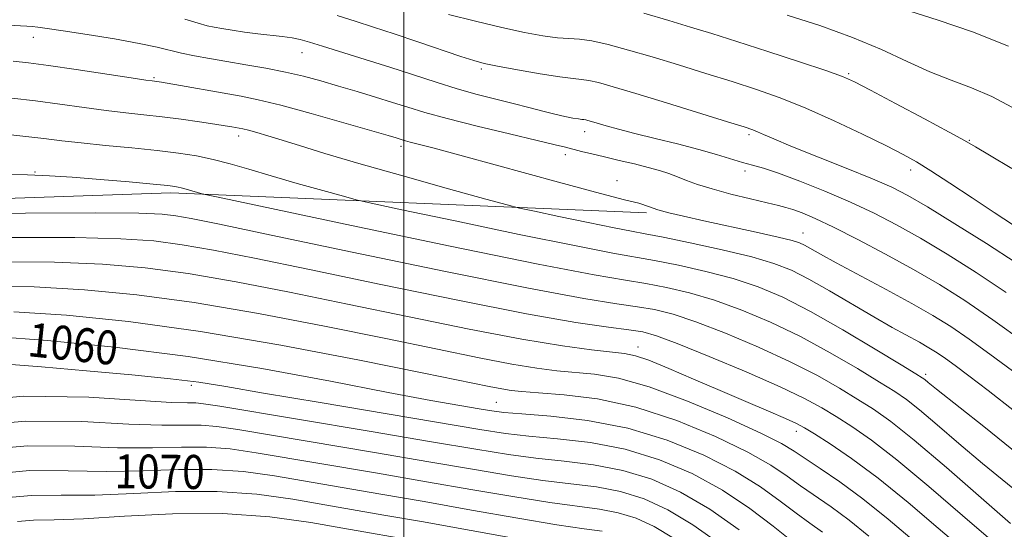
# Model space of a CAD drawing. Extents: x 2059800 to 2062700, y 334800 to 337700.
# Drawn here: x 2060410 to 2060641, y 336689 to 336809 of the extents above; entities that cross this region are included whole.
import ezdxf
from ezdxf.enums import TextEntityAlignment as Align

# ---------------------------------------------------------------- set-up
doc = ezdxf.new("R2010")
doc.units = 0
doc.header["$MEASUREMENT"] = 0
for name, color, linetype, lineweight in [('32000', 7, 'Continuous', 0), ('DTM HARD BREAKLINE', 7, 'Continuous', 0), ('DTM SPOT ELEVATION', 2, 'Continuous', 13), ('INDEX CONTOUR', 41, 'Continuous', 13), ('INDEX CONTOUR LABEL', 244, 'Continuous', 0), ('INTERMEDIATE CONTOUR', 44, 'Continuous', 0)]:
    doc.layers.add(name, color=color, linetype=linetype, lineweight=lineweight)
doc.styles.add('Style-ITALICS', font='ITALICS.shx')

msp = doc.modelspace()

# ---------------------------------------------------------------- linework, layer by layer
at = {"layer": '32000', "flags": 128}
msp.add_lwpolyline([(2060500, 335000), (2060500, 337500)], dxfattribs=at)
at = {"layer": 'DTM HARD BREAKLINE'}
msp.add_polyline3d([(2060293.61, 336759.13, 1044.62), (2060362.52, 336765.55, 1049.19), (2060445.19, 336768.34, 1048.42), (2060557.19, 336763.68, 1042.31)], dxfattribs=at)
at = {"layer": 'DTM SPOT ELEVATION'}
for p in [(2060412.78, 336805.02, 1040.6), (2060476.07, 336801.38, 1038.7), (2060518.33, 336797.52, 1036.3), (2060604.8, 336796.44, 1031.8), (2060441.15, 336795.48, 1041.8), (2060542.66, 336782.74, 1038.6), (2060581.33, 336782.08, 1036.3), (2060461.13, 336781.72, 1044.5), (2060633.21, 336780.72, 1031.9), (2060499.39, 336779.32, 1042.4), (2060538.04, 336777.33, 1040.5), (2060413.15, 336773.3, 1047.9), (2060580.39, 336773.5, 1038.4), (2060619.4, 336773.77, 1034.5), (2060550.21, 336771.22, 1041.4), (2060594.1, 336758.88, 1041.28), (2060555.235, 336732.005, 1053.361), (2060622.967, 336725.578, 1045.657), (2060449.99, 336723, 1062.41), (2060521.83, 336718.97, 1059.09), (2060592.52, 336712.16, 1054.57)]:
    msp.add_point(p, dxfattribs=at)
at = {"layer": 'INDEX CONTOUR'}
for points in [[(2060643.417, 336788.482, 1030), (2060638.512, 336791.025, 1030), (2060633.73, 336793.061, 1030), (2060628.946, 336794.871, 1030), (2060623.962, 336796.855, 1030), (2060618.575, 336799.307, 1030), (2060612.568, 336802.096, 1030), (2060605.72, 336804.983, 1030), (2060598.026, 336807.742, 1030), (2060590.346, 336810.201, 1030)], [(2060646.255, 336733.095, 1040), (2060638.792, 336738.468, 1040), (2060632.207, 336742.956, 1040), (2060626.184, 336746.758, 1040), (2060620.084, 336750.318, 1040), (2060613.5, 336753.943, 1040), (2060606.966, 336757.389, 1040), (2060601.247, 336760.27, 1040), (2060596.925, 336762.305, 1040), (2060593.851, 336763.611, 1040), (2060591.692, 336764.407, 1040), (2060590.052, 336764.914, 1040), (2060588.27, 336765.36, 1040), (2060585.623, 336765.972, 1040), (2060581.662, 336766.914, 1040), (2060577.03, 336768.071, 1040), (2060572.648, 336769.265, 1040), (2060569.221, 336770.346, 1040), (2060566.612, 336771.298, 1040), (2060564.471, 336772.136, 1040), (2060562.457, 336772.885, 1040), (2060560.272, 336773.599, 1040), (2060557.623, 336774.346, 1040), (2060554.344, 336775.164, 1040), (2060550.753, 336776.009, 1040), (2060547.292, 336776.812, 1040), (2060544.318, 336777.517, 1040), (2060541.859, 336778.117, 1040), (2060538.091, 336779.078, 1040), (2060535.654, 336779.687, 1040), (2060531.479, 336780.695, 1040), (2060524.953, 336782.244, 1040), (2060517.304, 336784.082, 1040), (2060510.22, 336785.856, 1040), (2060504.949, 336787.302, 1040), (2060500.977, 336788.512, 1040), (2060497.356, 336789.671, 1040), (2060493.341, 336790.914, 1040), (2060489.016, 336792.213, 1040), (2060484.672, 336793.495, 1040), (2060480.516, 336794.698, 1040), (2060476.407, 336795.807, 1040), (2060472.126, 336796.815, 1040), (2060467.533, 336797.722, 1040), (2060462.839, 336798.541, 1040), (2060458.338, 336799.287, 1040), (2060454.278, 336799.98, 1040), (2060450.713, 336800.64, 1040), (2060447.653, 336801.289, 1040), (2060441.935, 336802.696, 1040), (2060437.726, 336803.57, 1040), (2060431.87, 336804.598, 1040), (2060425.412, 336805.638, 1040), (2060419.781, 336806.507, 1040), (2060416.046, 336807.067, 1040), (2060413.852, 336807.373, 1040), (2060412.486, 336807.525, 1040), (2060411.252, 336807.618, 1040), (2060402.257, 336808.078, 1040)], [(2060642.942, 336690.463, 1050), (2060636.069, 336696.494, 1050), (2060627.846, 336703.649, 1050), (2060620.247, 336710.105, 1050), (2060614.726, 336714.509, 1050), (2060610.68, 336717.381, 1050), (2060606.991, 336719.712, 1050), (2060602.697, 336722.314, 1050), (2060597.454, 336725.291, 1050), (2060591.072, 336728.571, 1050), (2060583.572, 336732.024, 1050), (2060575.809, 336735.292, 1050), (2060568.847, 336737.965, 1050), (2060563.442, 336739.748, 1050), (2060559.111, 336740.834, 1050), (2060555.058, 336741.538, 1050), (2060550.223, 336742.226, 1050), (2060542.468, 336743.474, 1050), (2060529.385, 336745.905, 1050), (2060509.854, 336749.844, 1050), (2060487.894, 336754.412, 1050), (2060468.812, 336758.421, 1050), (2060456.595, 336760.977, 1050), (2060449.968, 336762.315, 1050), (2060446.335, 336762.957, 1050), (2060443.1, 336763.339, 1050), (2060437.647, 336763.561, 1050), (2060427.357, 336763.638, 1050), (2060410.901, 336763.584, 1050), (2060392.119, 336763.418, 1050)], [(2060598.617, 336688.426, 1060), (2060595.638, 336690.529, 1060), (2060592.422, 336692.874, 1060), (2060588.667, 336695.757, 1060), (2060584.016, 336699.113, 1060), (2060578.1, 336702.792, 1060), (2060570.685, 336706.593, 1060), (2060562.092, 336710.125, 1060), (2060552.778, 336712.949, 1060), (2060543.302, 336714.756, 1060), (2060534.636, 336715.753, 1060), (2060527.851, 336716.274, 1060), (2060523.585, 336716.627, 1060), (2060520.735, 336716.977, 1060), (2060517.763, 336717.463, 1060), (2060513.263, 336718.23, 1060), (2060506.364, 336719.464, 1060), (2060496.329, 336721.361, 1060), (2060482.761, 336723.996, 1060), (2060466.621, 336726.971, 1060), (2060449.212, 336729.77, 1060), (2060431.874, 336731.971, 1060), (2060416.099, 336733.541, 1060), (2060403.417, 336734.54, 1060)], [(2060546.793, 336688.625, 1070), (2060542.521, 336689.224, 1070), (2060536.091, 336690.173, 1070), (2060526.885, 336691.714, 1070), (2060515.961, 336693.635, 1070), (2060504.797, 336695.609, 1070), (2060494.593, 336697.379, 1070), (2060469.568, 336701.658, 1070), (2060462.251, 336702.676, 1070), (2060454.821, 336703.221, 1070), (2060446.951, 336703.195, 1070), (2060438.632, 336702.899, 1070), (2060429.932, 336702.729, 1070), (2060420.945, 336702.906, 1070), (2060411.864, 336702.926, 1070), (2060402.905, 336702.104, 1070)]]:
    msp.add_polyline3d(points, dxfattribs=at)
at = {"layer": 'INTERMEDIATE CONTOUR'}
for points in [[(2060644.292, 336751.86, 1036), (2060637.253, 336756.408, 1036), (2060629.827, 336761.065, 1036), (2060623.372, 336765.02, 1036), (2060618.765, 336767.723, 1036), (2060614.967, 336769.677, 1036), (2060610.461, 336771.648, 1036), (2060604.235, 336774.181, 1036), (2060591.233, 336779.382, 1036), (2060587.153, 336781.076, 1036), (2060584.76, 336782.124, 1036), (2060583.366, 336782.753, 1036), (2060582.211, 336783.218, 1036), (2060580.232, 336783.874, 1036), (2060576.288, 336785.104, 1036), (2060561.916, 336789.54, 1036), (2060554.655, 336791.762, 1036), (2060549.38, 336793.348, 1036), (2060545.898, 336794.326, 1036), (2060543.611, 336794.849, 1036), (2060541.879, 336795.087, 1036), (2060539.893, 336795.273, 1036), (2060536.802, 336795.659, 1036), (2060532.115, 336796.411, 1036), (2060526.781, 336797.352, 1036), (2060522.104, 336798.222, 1036), (2060518.961, 336798.858, 1036), (2060516.498, 336799.503, 1036), (2060513.431, 336800.497, 1036), (2060503.31, 336803.957, 1036), (2060497.765, 336805.821, 1036), (2060492.92, 336807.387, 1036), (2060488.579, 336808.766, 1036), (2060484.312, 336810.163, 1036)], [(2060643.681, 336760.772, 1034), (2060639.091, 336763.737, 1034), (2060633.886, 336767.166, 1034), (2060628.679, 336770.614, 1034), (2060624.179, 336773.552, 1034), (2060620.787, 336775.653, 1034), (2060617.672, 336777.381, 1034), (2060613.694, 336779.4, 1034), (2060608.069, 336782.169, 1034), (2060601.42, 336785.33, 1034), (2060594.726, 336788.322, 1034), (2060588.715, 336790.725, 1034), (2060583.109, 336792.699, 1034), (2060577.381, 336794.545, 1034), (2060571.164, 336796.491, 1034), (2060564.738, 336798.473, 1034), (2060558.543, 336800.352, 1034), (2060552.967, 336801.995, 1034), (2060548.192, 336803.299, 1034), (2060544.343, 336804.164, 1034), (2060541.424, 336804.558, 1034), (2060538.929, 336804.703, 1034), (2060536.228, 336804.883, 1034), (2060532.783, 336805.34, 1034), (2060528.433, 336806.136, 1034), (2060523.109, 336807.287, 1034), (2060516.907, 336808.768, 1034), (2060510.571, 336810.377, 1034)], [(2060643.222, 336774.063, 1032), (2060637.967, 336777.225, 1032), (2060634.686, 336779.177, 1032), (2060632.107, 336780.664, 1032), (2060628.481, 336782.657, 1032), (2060622.655, 336785.793, 1032), (2060615.877, 336789.418, 1032), (2060609.994, 336792.55, 1032), (2060606.232, 336794.502, 1032), (2060603.34, 336795.771, 1032), (2060599.447, 336797.144, 1032), (2060593.251, 336799.197, 1032), (2060585.741, 336801.644, 1032), (2060578.474, 336803.985, 1032), (2060572.591, 336805.852, 1032), (2060567.559, 336807.407, 1032), (2060562.431, 336808.941, 1032), (2060556.555, 336810.643, 1032)], [(2060642.468, 336802.89, 1028), (2060633.981, 336806.255, 1028), (2060625.882, 336809.012, 1028), (2060619.237, 336811.166, 1028)], [(2060641.91, 336744.887, 1038), (2060634.839, 336749.6, 1038), (2060628.019, 336753.901, 1038), (2060621.728, 336757.669, 1038), (2060616.111, 336760.842, 1038), (2060610.79, 336763.602, 1038), (2060605.261, 336766.192, 1038), (2060599.232, 336768.764, 1038), (2060593.3, 336771.121, 1038), (2060588.278, 336772.977, 1038), (2060584.722, 336774.149, 1038), (2060582.149, 336774.882, 1038), (2060579.819, 336775.526, 1038), (2060573.709, 336777.405, 1038), (2060569.524, 336778.59, 1038), (2060564.525, 336779.858, 1038), (2060559.261, 336781.125, 1038), (2060554.425, 336782.303, 1038), (2060550.568, 336783.316, 1038), (2060547.685, 336784.139, 1038), (2060544.273, 336785.169, 1038), (2060543.415, 336785.412, 1038), (2060542.88, 336785.534, 1038), (2060542.474, 336785.59, 1038), (2060541.977, 336785.641, 1038), (2060541.154, 336785.749, 1038), (2060539.822, 336785.974, 1038), (2060537.959, 336786.344, 1038), (2060535.591, 336786.883, 1038), (2060532.744, 336787.6, 1038), (2060529.456, 336788.458, 1038), (2060525.766, 336789.406, 1038), (2060521.713, 336790.413, 1038), (2060517.328, 336791.535, 1038), (2060512.638, 336792.847, 1038), (2060507.664, 336794.399, 1038), (2060496.776, 336797.965, 1038), (2060490.925, 336799.8, 1038), (2060480.87, 336802.867, 1038), (2060477.791, 336803.826, 1038), (2060475.651, 336804.446, 1038), (2060473.708, 336804.857, 1038), (2060471.364, 336805.177, 1038), (2060465.615, 336805.812, 1038), (2060462.527, 336806.22, 1038), (2060459.623, 336806.653, 1038), (2060457.199, 336807.039, 1038), (2060455.393, 336807.35, 1038), (2060453.728, 336807.721, 1038), (2060451.57, 336808.331, 1038), (2060448.46, 336809.288, 1038)], [(2060643.377, 336726.449, 1042), (2060638.095, 336730.38, 1042), (2060633.197, 336733.909, 1042), (2060628.888, 336736.84, 1042), (2060624.625, 336739.491, 1042), (2060619.679, 336742.318, 1042), (2060613.632, 336745.607, 1042), (2060601.868, 336751.888, 1042), (2060598.148, 336753.923, 1042), (2060594.448, 336756.014, 1042), (2060593.268, 336756.584, 1042), (2060591.494, 336757.155, 1042), (2060588.241, 336757.949, 1042), (2060582.995, 336759.113, 1042), (2060570.668, 336761.78, 1042), (2060565.942, 336762.839, 1042), (2060562.456, 336763.679, 1042), (2060559.871, 336764.385, 1042), (2060557.894, 336765.021, 1042), (2060555.365, 336765.912, 1042), (2060554.394, 336766.153, 1042), (2060551.985, 336766.729, 1042), (2060546.329, 336768.204, 1042), (2060536.447, 336770.89, 1042), (2060514.108, 336777.023, 1042), (2060507.212, 336778.875, 1042), (2060503.444, 336779.851, 1042), (2060501.543, 336780.328, 1042), (2060500.419, 336780.626, 1042), (2060499.667, 336780.849, 1042), (2060498.213, 336781.301, 1042), (2060496.309, 336781.861, 1042), (2060485.9, 336784.875, 1042), (2060478.202, 336787.059, 1042), (2060471.053, 336789.001, 1042), (2060465.752, 336790.294, 1042), (2060461.698, 336791.117, 1042), (2060442.929, 336794.391, 1042), (2060441.834, 336794.571, 1042), (2060440.778, 336794.711, 1042), (2060439.28, 336794.923, 1042), (2060435.843, 336795.435, 1042), (2060422.839, 336797.392, 1042), (2060416.308, 336798.345, 1042), (2060411.596, 336798.974, 1042), (2060408.016, 336799.352, 1042)], [(2060643.864, 336716.928, 1044), (2060637.688, 336721.76, 1044), (2060633.129, 336725.26, 1044), (2060629.936, 336727.665, 1044), (2060627.602, 336729.353, 1044), (2060625.65, 336730.681, 1044), (2060623.718, 336731.882, 1044), (2060621.477, 336733.163, 1044), (2060615.081, 336736.665, 1044), (2060610.728, 336739.132, 1044), (2060600.301, 336745.266, 1044), (2060595.416, 336748.049, 1044), (2060591.33, 336750.127, 1044), (2060587.23, 336751.735, 1044), (2060582.011, 336753.245, 1044), (2060575.03, 336754.92, 1044), (2060567.498, 336756.569, 1044), (2060561.09, 336757.892, 1044), (2060556.899, 336758.704, 1044), (2060553.679, 336759.298, 1044), (2060549.603, 336760.086, 1044), (2060543.466, 336761.341, 1044), (2060536.555, 336762.786, 1044), (2060530.781, 336764.004, 1044), (2060527.311, 336764.753, 1044), (2060524.345, 336765.498, 1044), (2060519.34, 336766.874, 1044), (2060510.597, 336769.303, 1044), (2060499.78, 336772.331, 1044), (2060489.398, 336775.287, 1044), (2060481.42, 336777.639, 1044), (2060475.66, 336779.403, 1044), (2060471.393, 336780.735, 1044), (2060468.012, 336781.769, 1044), (2060465.371, 336782.545, 1044), (2060463.442, 336783.081, 1044), (2060462.151, 336783.407, 1044), (2060461.256, 336783.596, 1044), (2060459.483, 336783.903, 1044), (2060457.948, 336784.154, 1044), (2060455.492, 336784.536, 1044), (2060451.898, 336785.071, 1044), (2060447.573, 336785.682, 1044), (2060443.075, 336786.265, 1044), (2060438.811, 336786.754, 1044), (2060434.558, 336787.22, 1044), (2060429.942, 336787.772, 1044), (2060424.702, 336788.481, 1044), (2060419.042, 336789.274, 1044), (2060413.282, 336790.041, 1044), (2060407.716, 336790.692, 1044)], [(2060644.889, 336706.664, 1046), (2060636.657, 336713.314, 1046), (2060625.54, 336722.083, 1046), (2060623.545, 336723.696, 1046), (2060622.752, 336724.356, 1046), (2060622.149, 336724.806, 1046), (2060620.66, 336725.745, 1046), (2060617.194, 336727.865, 1046), (2060611.096, 336731.566, 1046), (2060603.461, 336736.099, 1046), (2060595.811, 336740.432, 1046), (2060589.29, 336743.76, 1046), (2060583.491, 336746.213, 1046), (2060577.623, 336748.152, 1046), (2060571.167, 336749.862, 1046), (2060564.702, 336751.325, 1046), (2060559.08, 336752.44, 1046), (2060549.278, 336754.163, 1046), (2060540.624, 336755.832, 1046), (2060527.225, 336758.573, 1046), (2060512.135, 336761.728, 1046), (2060499.527, 336764.387, 1046), (2060492.367, 336765.908, 1046), (2060488.805, 336766.725, 1046), (2060485.788, 336767.538, 1046), (2060480.977, 336768.875, 1046), (2060474.887, 336770.587, 1046), (2060468.749, 336772.352, 1046), (2060463.524, 336773.903, 1046), (2060459.11, 336775.195, 1046), (2060455.135, 336776.236, 1046), (2060451.224, 336777.048, 1046), (2060446.97, 336777.708, 1046), (2060441.959, 336778.309, 1046), (2060435.993, 336778.921, 1046), (2060429.73, 336779.532, 1046), (2060424.042, 336780.109, 1046), (2060419.472, 336780.636, 1046), (2060415.245, 336781.157, 1046), (2060410.257, 336781.738, 1046), (2060403.836, 336782.409, 1046)], [(2060646.849, 336696.01, 1048), (2060636.34, 336704.614, 1048), (2060630.804, 336709.289, 1048), (2060625.695, 336713.673, 1048), (2060621.5, 336717.231, 1048), (2060618.437, 336719.657, 1048), (2060615.67, 336721.563, 1048), (2060612.093, 336723.788, 1048), (2060606.897, 336726.939, 1048), (2060600.457, 336730.695, 1048), (2060593.442, 336734.501, 1048), (2060586.43, 336737.892, 1048), (2060579.65, 336740.754, 1048), (2060573.235, 336743.058, 1048), (2060567.305, 336744.805, 1048), (2060561.906, 336746.079, 1048), (2060557.069, 336746.989, 1048), (2060552.283, 336747.754, 1048), (2060544.878, 336749.029, 1048), (2060531.645, 336751.578, 1048), (2060510.983, 336755.805, 1048), (2060487.716, 336760.67, 1048), (2060457.423, 336767.063, 1048), (2060453.265, 336767.952, 1048), (2060452.236, 336768.201, 1048), (2060449.279, 336769.036, 1048), (2060447.606, 336769.53, 1048), (2060446.916, 336769.71, 1048), (2060446.102, 336769.863, 1048), (2060444.421, 336770.062, 1048), (2060440.991, 336770.395, 1048), (2060435.321, 336770.91, 1048), (2060428.473, 336771.502, 1048), (2060421.901, 336772.024, 1048), (2060416.553, 336772.368, 1048), (2060411.377, 336772.565, 1048), (2060404.816, 336772.682, 1048)], [(2060638.288, 336686.581, 1052), (2060631.634, 336692.355, 1052), (2060623.739, 336699.159, 1052), (2060616.179, 336705.464, 1052), (2060610.18, 336710.097, 1052), (2060605.585, 336713.291, 1052), (2060601.889, 336715.635, 1052), (2060598.497, 336717.688, 1052), (2060594.45, 336719.886, 1052), (2060588.701, 336722.639, 1052), (2060580.713, 336726.156, 1052), (2060571.967, 336729.832, 1052), (2060564.459, 336732.872, 1052), (2060559.581, 336734.69, 1052), (2060556.315, 336735.588, 1052), (2060553.048, 336736.086, 1052), (2060548.23, 336736.685, 1052), (2060540.587, 336737.807, 1052), (2060528.91, 336739.854, 1052), (2060512.742, 336743.035, 1052), (2060494.612, 336746.769, 1052), (2060477.801, 336750.283, 1052), (2060464.836, 336752.965, 1052), (2060455.241, 336754.852, 1052), (2060447.785, 336756.142, 1052), (2060441.114, 336757.013, 1052), (2060433.37, 336757.55, 1052), (2060422.569, 336757.818, 1052), (2060407.657, 336757.857, 1052)], [(2060632.172, 336684.032, 1054), (2060625.94, 336689.34, 1054), (2060618.819, 336695.387, 1054), (2060611.743, 336701.146, 1054), (2060605.525, 336705.78, 1054), (2060600.477, 336709.213, 1054), (2060596.788, 336711.558, 1054), (2060594.431, 336713.006, 1054), (2060592.522, 336714.035, 1054), (2060589.96, 336715.198, 1054), (2060585.913, 336716.93, 1054), (2060580.615, 336719.176, 1054), (2060574.565, 336721.761, 1054), (2060568.296, 336724.476, 1054), (2060562.466, 336726.98, 1054), (2060557.766, 336728.902, 1054), (2060554.574, 336729.994, 1054), (2060552.024, 336730.514, 1054), (2060544.255, 336731.348, 1054), (2060537.379, 336732.278, 1054), (2060527.834, 336733.867, 1054), (2060515.451, 336736.243, 1054), (2060501.307, 336739.13, 1054), (2060486.79, 336742.146, 1054), (2060473.077, 336744.954, 1054), (2060460.514, 336747.389, 1054), (2060449.234, 336749.328, 1054), (2060439.128, 336750.687, 1054), (2060429.093, 336751.54, 1054), (2060417.781, 336751.999, 1054), (2060404.413, 336752.128, 1054)], [(2060620.277, 336686.306, 1056), (2060614.149, 336691.459, 1056), (2060608.153, 336696.3, 1056), (2060602.729, 336700.304, 1056), (2060598.13, 336703.436, 1056), (2060594.567, 336705.783, 1056), (2060591.948, 336707.531, 1056), (2060588.987, 336709.283, 1056), (2060584.099, 336711.742, 1056), (2060576.281, 336715.325, 1056), (2060566.878, 336719.309, 1056), (2060557.813, 336722.68, 1056), (2060550.585, 336724.691, 1056), (2060544.98, 336725.631, 1056), (2060536.057, 336726.447, 1056), (2060531.346, 336727.044, 1056), (2060525.475, 336728.012, 1056), (2060517.781, 336729.492, 1056), (2060507.955, 336731.495, 1056), (2060495.779, 336734.008, 1056), (2060481.318, 336736.942, 1056), (2060465.787, 336739.926, 1056), (2060450.684, 336742.513, 1056), (2060437.142, 336744.361, 1056), (2060424.815, 336745.53, 1056), (2060412.993, 336746.179, 1056), (2060401.169, 336746.4, 1056)], [(2060609.578, 336687.469, 1058), (2060604.899, 336691.242, 1058), (2060600.673, 336694.365, 1058), (2060593.494, 336699.329, 1058), (2060590.307, 336701.644, 1058), (2060586.502, 336704.198, 1058), (2060581.099, 336707.267, 1058), (2060573.462, 336710.96, 1058), (2060564.315, 336714.727, 1058), (2060554.721, 336717.85, 1058), (2060545.666, 336719.799, 1058), (2060537.82, 336720.799, 1058), (2060531.777, 336721.261, 1058), (2060527.859, 336721.546, 1058), (2060525.313, 336721.811, 1058), (2060523.116, 336722.16, 1058), (2060520.11, 336722.741, 1058), (2060504.768, 336725.87, 1058), (2060489.559, 336728.931, 1058), (2060471.06, 336732.463, 1058), (2060452.134, 336735.699, 1058), (2060435.155, 336738.035, 1058), (2060420.538, 336739.519, 1058), (2060408.205, 336740.361, 1058)], [(2060591.349, 336686.42, 1062), (2060587.026, 336689.869, 1062), (2060581.531, 336694.027, 1062), (2060575.101, 336698.317, 1062), (2060567.959, 336702.222, 1062), (2060560.277, 336705.498, 1062), (2060552.211, 336707.965, 1062), (2060544.001, 336709.53, 1062), (2060536.213, 336710.446, 1062), (2060529.499, 336711.054, 1062), (2060524.01, 336711.683, 1062), (2060517.9, 336712.621, 1062), (2060480.292, 336718.946, 1062), (2060467.015, 336721.199, 1062), (2060458.096, 336722.733, 1062), (2060451.74, 336723.74, 1062), (2060445.073, 336724.56, 1062), (2060435.969, 336725.46, 1062), (2060425.299, 336726.418, 1062), (2060414.68, 336727.336, 1062), (2060405.462, 336728.109, 1062)], [(2060579.045, 336688.943, 1064), (2060572.101, 336693.842, 1064), (2060565.233, 336697.851, 1064), (2060558.462, 336700.872, 1064), (2060551.644, 336702.98, 1064), (2060544.698, 336704.304, 1064), (2060537.79, 336705.141, 1064), (2060531.147, 336705.834, 1064), (2060524.681, 336706.698, 1064), (2060517.035, 336707.938, 1064), (2060506.531, 336709.729, 1064), (2060492.358, 336712.122, 1064), (2060456.671, 336718.099, 1064), (2060452.881, 336718.689, 1064), (2060451.002, 336718.857, 1064), (2060449.061, 336718.877, 1064), (2060445.276, 336718.993, 1064), (2060437.908, 336719.444, 1064), (2060425.843, 336720.232, 1064), (2060410.447, 336720.436, 1064), (2060393.709, 336718.9, 1064)], [(2060574.442, 336685.637, 1066), (2060568.149, 336690.165, 1066), (2060562.225, 336693.717, 1066), (2060556.612, 336696.273, 1066), (2060551.078, 336697.996, 1066), (2060545.397, 336699.078, 1066), (2060539.367, 336699.835, 1066), (2060532.795, 336700.614, 1066), (2060525.416, 336701.704, 1066), (2060516.677, 336703.17, 1066), (2060505.952, 336705.022, 1066), (2060493.103, 336707.208, 1066), (2060460.97, 336712.618, 1066), (2060456.004, 336713.351, 1066), (2060452.275, 336713.645, 1066), (2060448.358, 336713.65, 1066), (2060443.061, 336713.628, 1066), (2060435.25, 336713.872, 1066), (2060424.21, 336714.457, 1066), (2060410.92, 336714.599, 1066), (2060396.775, 336713.301, 1066)], [(2060563.549, 336687.031, 1068), (2060559.025, 336689.744, 1068), (2060554.738, 336691.696, 1068), (2060550.512, 336693.012, 1068), (2060546.095, 336693.852, 1068), (2060534.443, 336695.393, 1068), (2060526.151, 336696.709, 1068), (2060516.319, 336698.402, 1068), (2060505.375, 336700.316, 1068), (2060493.848, 336702.293, 1068), (2060465.269, 336707.138, 1068), (2060459.128, 336708.014, 1068), (2060453.549, 336708.433, 1068), (2060447.654, 336708.422, 1068), (2060440.846, 336708.263, 1068), (2060432.591, 336708.301, 1068), (2060422.577, 336708.681, 1068), (2060411.392, 336708.762, 1068), (2060399.84, 336707.702, 1068)], [(2060527.62, 336686.719, 1072), (2060504.219, 336690.903, 1072), (2060495.337, 336692.465, 1072), (2060481.439, 336694.88, 1072), (2060473.867, 336696.177, 1072), (2060465.374, 336697.338, 1072), (2060456.093, 336698.009, 1072), (2060446.247, 336697.968, 1072), (2060436.417, 336697.534, 1072), (2060427.273, 336697.159, 1072), (2060419.313, 336697.131, 1072), (2060412.337, 336697.089, 1072), (2060405.972, 336696.505, 1072)], [(2060503.641, 336686.196, 1074), (2060485.701, 336689.399, 1074), (2060478.166, 336690.696, 1074), (2060468.498, 336692.001, 1074), (2060457.366, 336692.797, 1074), (2060445.544, 336692.741, 1074), (2060434.202, 336692.169, 1074), (2060424.614, 336691.587, 1074), (2060417.68, 336691.356, 1074), (2060412.809, 336691.252, 1074), (2060409.037, 336690.907, 1074)]]:
    msp.add_polyline3d(points, dxfattribs=at)

# ---------------------------------------------------------------- texts
at = {"layer": 'INDEX CONTOUR LABEL', "style": 'Style-ITALICS', "width": 0.875}
for s, rotation, p in [('1060', 354, (2060411.596, 336733.896, 1060)), ('1070', 359.5, (2060431.923, 336702.768, 1070))]:
    msp.add_text(s, height=8, rotation=rotation, dxfattribs=at).set_placement(p, align=Align.MIDDLE_LEFT)

doc.saveas('drawing.dxf')
